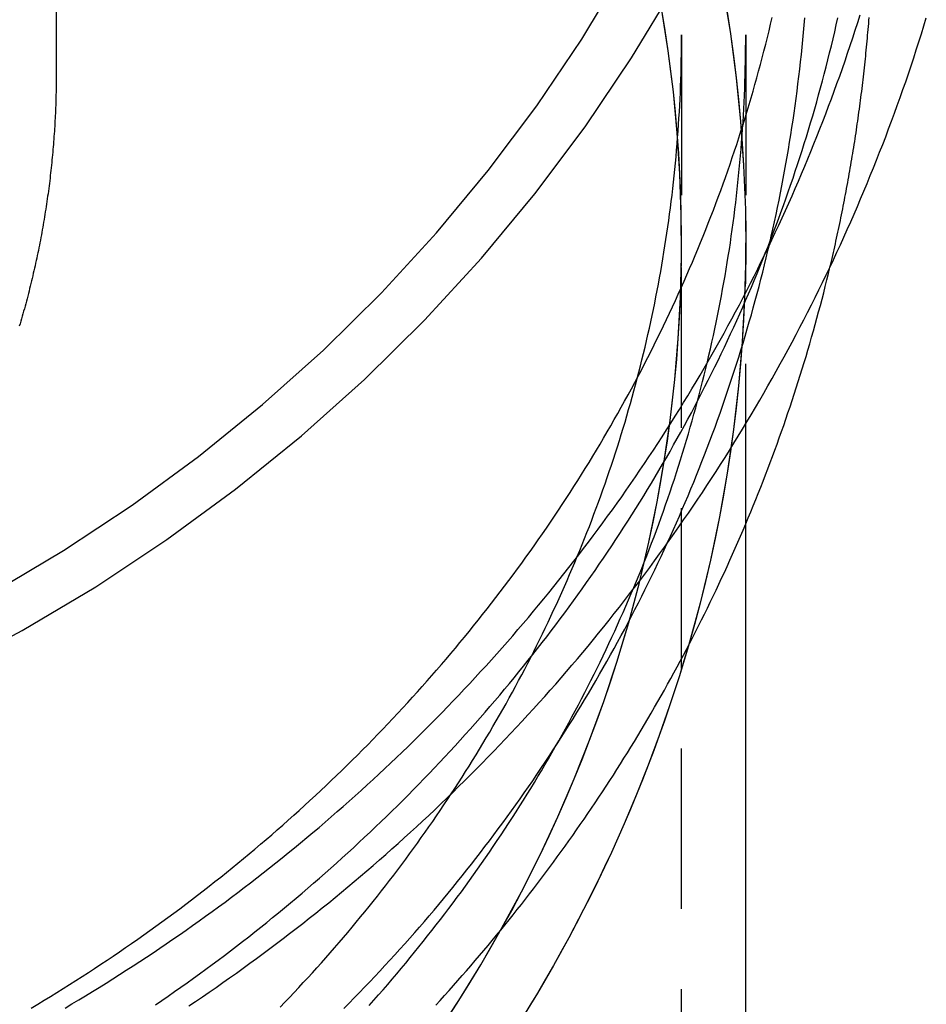
# Model space of a CAD drawing. Extents: x -209 to 154, y -159 to 266.
# Drawn here: x -122 to -93, y 157 to 188 of the extents above; entities that cross this region are included whole.
import ezdxf

# ---------------------------------------------------------------- set-up
doc = ezdxf.new("R2010")
doc.units = 0
doc.header["$LTSCALE"] = 20
doc.linetypes.add('VERDECKT', pattern=[0.375, 0.25, -0.125])
doc.layers.get('0').update_dxf_attribs({"linetype": 'CONTINUOUS'})
doc.layers.add('STEMPEL', color=3, linetype='CONTINUOUS')

# ---------------------------------------------------------------- blocks, each defined once
blk = doc.blocks.new('A$C88FE57A5')
at = {"color": 3, "linetype": 'CONTINUOUS', "extrusion": (2e-16, 1, -2e-16)}
for p, q in [((29.5, 199.65921), (29.5, 186.02895)), ((51, 114.98547), (51, 171.98405))]:
    blk.add_line(p, q, dxfattribs=at)
at = {"color": 1, "linetype": 'VERDECKT', "extrusion": (2e-16, 1, -2e-16)}
for p, q in [((49, 187.24574), (49, 180.76396)), ((51, 187.24574), (51, 180.76396)), ((49, 114.98547), (49, 180.76396)), ((51, 171.98405), (51, 180.76396))]:
    blk.add_line(p, q, dxfattribs=at)
at = {"color": 3, "linetype": 'CONTINUOUS'}
for points in [[(0, 161.274, 0), (2.71406, 161.337, 0), (5.42158, 161.524, 0), (8.11605, 161.837, 0), (10.791, 162.273, 0), (13.4399, 162.832, 0), (16.0564, 163.512, 0), (18.6343, 164.312, 0), (21.1672, 165.231, 0), (23.6492, 166.264, 0), (26.0742, 167.411, 0), (28.4364, 168.669, 0), (30.73, 170.034, 0), (32.9497, 171.503, 0), (35.09, 173.072, 0), (37.1457, 174.739, 0), (39.1119, 176.498, 0), (40.9839, 178.345, 0), (42.7572, 180.277, 0), (44.4275, 182.288, 0), (45.9908, 184.374, 0), (47.4432, 186.529, 0), (48.7814, 188.749, 0)], [(0, 162.688, 0), (2.62512, 162.749, 0), (5.24392, 162.93, 0), (7.85008, 163.232, 0), (10.4373, 163.654, 0), (12.9994, 164.195, 0), (15.5302, 164.853, 0), (18.0236, 165.627, 0), (20.4736, 166.515, 0), (22.8742, 167.515, 0), (25.2197, 168.624, 0), (27.5045, 169.841, 0), (29.723, 171.161, 0), (31.8699, 172.582, 0), (33.94, 174.1, 0), (35.9284, 175.712, 0), (37.8302, 177.413, 0), (39.6409, 179.2, 0), (41.3561, 181.069, 0), (42.9716, 183.014, 0), (44.4836, 185.031, 0), (45.8885, 187.116, 0), (47.1828, 189.263, 0)], [(49.2143, 168.193, 0), (48.9312, 167.253, 0), (48.6278, 166.318, 0), (48.3041, 165.389, 0), (47.9604, 164.466, 0), (47.5967, 163.55, 0), (47.2131, 162.642, 0), (46.81, 161.741, 0), (46.3874, 160.848, 0), (45.9455, 159.963, 0), (45.4844, 159.086, 0), (45.0045, 158.219, 0), (44.5058, 157.361, 0), (43.9886, 156.513, 0)], [(49.2143, 168.193, 0), (49.0753, 167.722, 0), (48.9312, 167.253, 0), (48.782, 166.784, 0), (48.6278, 166.318, 0), (48.4685, 165.852, 0), (48.3041, 165.389, 0), (48.1347, 164.927, 0), (47.9604, 164.466, 0), (47.781, 164.007, 0), (47.5967, 163.55, 0), (47.4074, 163.095, 0), (47.2131, 162.642, 0), (47.014, 162.19, 0), (46.81, 161.741, 0), (46.6011, 161.293, 0), (46.3874, 160.848, 0), (46.1688, 160.404, 0), (45.9455, 159.963, 0), (45.7173, 159.523, 0), (45.4844, 159.086, 0), (45.2468, 158.652, 0), (45.0045, 158.219, 0), (44.7575, 157.789, 0), (44.5058, 157.361, 0), (44.2495, 156.936, 0)]]:
    blk.add_polyline3d(points, dxfattribs=at)
at = {"color": 1, "linetype": 'VERDECKT'}
for points in [[(50.3077, 188.633, 0), (50.5273, 187.274, 0), (50.7052, 185.909, 0), (50.8414, 184.54, 0), (50.9358, 183.168, 0), (50.9882, 181.794, 0), (50.9987, 180.419, 0), (50.9672, 179.045, 0), (50.8937, 177.672, 0), (50.7784, 176.301, 0), (50.6212, 174.934, 0), (50.4224, 173.572, 0), (50.1821, 172.215, 0), (49.9005, 170.866, 0), (49.5778, 169.525, 0), (49.2143, 168.193, 0)], [(50.4227, 187.954, 0), (50.5273, 187.274, 0), (50.6214, 186.592, 0), (50.7052, 185.909, 0), (50.7785, 185.225, 0), (50.8414, 184.54, 0), (50.8938, 183.855, 0), (50.9358, 183.168, 0), (50.9672, 182.481, 0), (50.9882, 181.794, 0), (50.9987, 181.107, 0), (50.9987, 180.419, 0), (50.9882, 179.732, 0), (50.9672, 179.045, 0), (50.9357, 178.358, 0), (50.8937, 177.672, 0), (50.8413, 176.986, 0), (50.7784, 176.301, 0), (50.705, 175.617, 0), (50.6212, 174.934, 0), (50.527, 174.252, 0), (50.4224, 173.572, 0), (50.3074, 172.893, 0), (50.1821, 172.215, 0), (50.0464, 171.54, 0), (49.9005, 170.866, 0), (49.7442, 170.195, 0), (49.5778, 169.525, 0), (49.4011, 168.858, 0), (49.2143, 168.193, 0)], [(41.3348, 156.037, 0), (42.0524, 157.129, 0), (42.7373, 158.24, 0), (43.389, 159.369, 0), (44.007, 160.514, 0), (44.5907, 161.675, 0), (45.1398, 162.851, 0), (45.6538, 164.04, 0), (46.1323, 165.243, 0), (46.5749, 166.458, 0), (46.9812, 167.684, 0), (47.3511, 168.92, 0), (47.6841, 170.165, 0), (47.9801, 171.418, 0), (48.2387, 172.679, 0), (48.4599, 173.946, 0), (48.6433, 175.218, 0), (48.789, 176.495, 0), (48.8967, 177.775, 0), (48.9663, 179.057, 0), (48.9979, 180.341, 0), (48.9914, 181.625, 0), (48.9468, 182.908, 0), (48.8642, 184.19, 0), (48.7435, 185.469, 0), (48.585, 186.744, 0), (48.3887, 188.015, 0)], [(41.6977, 156.581, 0), (42.0524, 157.129, 0), (42.399, 157.683, 0), (42.7373, 158.24, 0), (43.0674, 158.802, 0), (43.389, 159.369, 0), (43.7023, 159.939, 0), (44.007, 160.514, 0), (44.3032, 161.093, 0), (44.5907, 161.675, 0), (44.8696, 162.261, 0), (45.1398, 162.851, 0), (45.4012, 163.444, 0), (45.6538, 164.04, 0), (45.8975, 164.64, 0), (46.1323, 165.243, 0), (46.3581, 165.849, 0), (46.5749, 166.458, 0), (46.7826, 167.069, 0), (46.9812, 167.684, 0), (47.1707, 168.3, 0), (47.3511, 168.92, 0), (47.5222, 169.541, 0), (47.6841, 170.165, 0), (47.8368, 170.791, 0), (47.9801, 171.418, 0), (48.1141, 172.048, 0), (48.2387, 172.679, 0), (48.354, 173.312, 0), (48.4599, 173.946, 0), (48.5563, 174.582, 0), (48.6433, 175.218, 0), (48.7209, 175.856, 0), (48.789, 176.495, 0), (48.8476, 177.135, 0), (48.8967, 177.775, 0), (48.9362, 178.416, 0), (48.9663, 179.057, 0), (48.9869, 179.699, 0), (48.9979, 180.341, 0), (48.9994, 180.983, 0), (48.9914, 181.625, 0), (48.9739, 182.267, 0), (48.9468, 182.908, 0), (48.9103, 183.549, 0), (48.8642, 184.19, 0), (48.8086, 184.83, 0), (48.7435, 185.469, 0), (48.669, 186.107, 0), (48.585, 186.744, 0), (48.4915, 187.38, 0), (48.3887, 188.015, 0)]]:
    blk.add_polyline3d(points, dxfattribs=at)
at = {"color": 3}
for points in [[(33.6317, 156.956, 0), (33.8459, 157.1, 0), (34.0596, 157.245, 0), (34.2726, 157.391, 0), (34.485, 157.538, 0), (34.6968, 157.686, 0), (34.9079, 157.835, 0), (35.1184, 157.984, 0), (35.3283, 158.135, 0), (35.5375, 158.287, 0), (35.746, 158.439, 0), (35.9539, 158.592, 0), (36.1612, 158.747, 0), (36.3677, 158.902, 0), (36.5736, 159.058, 0), (36.7788, 159.216, 0), (36.9834, 159.374, 0), (37.1872, 159.533, 0), (37.3904, 159.693, 0), (37.5929, 159.853, 0), (37.7946, 160.015, 0), (37.9957, 160.178, 0), (38.1961, 160.341, 0), (38.3957, 160.506, 0), (38.5946, 160.671, 0), (38.7928, 160.837, 0), (38.9903, 161.004, 0), (39.1871, 161.172, 0), (39.3831, 161.341, 0), (39.5784, 161.511, 0), (39.773, 161.682, 0), (39.9668, 161.853, 0), (40.1598, 162.026, 0), (40.3521, 162.199, 0), (40.5437, 162.373, 0), (40.7345, 162.548, 0), (40.9245, 162.724, 0), (41.1138, 162.901, 0), (41.3022, 163.078, 0), (41.49, 163.257, 0), (41.6769, 163.436, 0), (41.863, 163.616, 0), (42.0484, 163.797, 0), (42.2329, 163.979, 0), (42.4167, 164.162, 0), (42.5996, 164.345, 0), (42.7817, 164.53, 0), (42.9631, 164.715, 0), (43.1436, 164.901, 0), (43.3233, 165.087, 0), (43.5022, 165.275, 0), (43.6802, 165.463, 0), (43.8574, 165.653, 0), (44.0338, 165.843, 0), (44.2093, 166.033, 0), (44.384, 166.225, 0), (44.5579, 166.417, 0), (44.7309, 166.611, 0), (44.903, 166.805, 0), (45.0743, 166.999, 0), (45.2447, 167.195, 0), (45.4142, 167.391, 0), (45.5829, 167.588, 0), (45.7507, 167.786, 0), (45.9176, 167.985, 0), (46.0836, 168.184, 0), (46.2487, 168.384, 0), (46.413, 168.585, 0), (46.5763, 168.787, 0), (46.7387, 168.99, 0), (46.9003, 169.193, 0), (47.0609, 169.397, 0), (47.2206, 169.602, 0), (47.3794, 169.807, 0), (47.5372, 170.013, 0), (47.6942, 170.22, 0), (47.8502, 170.428, 0), (48.0052, 170.636, 0), (48.1593, 170.845, 0), (48.3125, 171.055, 0), (48.4648, 171.266, 0), (48.616, 171.477, 0), (48.7664, 171.689, 0), (48.9157, 171.902, 0), (49.0641, 172.115, 0), (49.2115, 172.329, 0), (49.358, 172.544, 0), (49.5035, 172.759, 0), (49.6479, 172.976, 0), (49.7914, 173.192, 0), (49.9339, 173.41, 0), (50.0755, 173.628, 0), (50.216, 173.847, 0), (50.3555, 174.067, 0), (50.494, 174.287, 0), (50.6315, 174.508, 0), (50.768, 174.729, 0), (50.9035, 174.952, 0), (51.0379, 175.174, 0), (51.1714, 175.398, 0), (51.3038, 175.622, 0), (51.4352, 175.847, 0), (51.5656, 176.072, 0), (51.6949, 176.298, 0), (51.8232, 176.525, 0), (51.9505, 176.752, 0), (52.0767, 176.98, 0), (52.2019, 177.208, 0), (52.326, 177.437, 0), (52.4491, 177.666, 0), (52.5711, 177.897, 0), (52.6921, 178.127, 0), (52.812, 178.359, 0), (52.9309, 178.591, 0), (53.0487, 178.823, 0), (53.1654, 179.056, 0), (53.2811, 179.289, 0), (53.3957, 179.524, 0), (53.5092, 179.758, 0), (53.6216, 179.993, 0), (53.733, 180.229, 0), (53.8432, 180.465, 0), (53.9524, 180.702, 0), (54.0605, 180.939, 0), (54.1675, 181.177, 0), (54.2734, 181.415, 0), (54.3781, 181.654, 0), (54.4818, 181.893, 0), (54.5844, 182.133, 0), (54.6859, 182.374, 0), (54.7862, 182.614, 0), (54.8855, 182.856, 0), (54.9836, 183.097, 0), (55.0806, 183.339, 0), (55.1765, 183.582, 0), (55.2712, 183.825, 0), (55.3649, 184.069, 0), (55.4573, 184.313, 0), (55.5487, 184.557, 0), (55.6389, 184.802, 0), (55.728, 185.047, 0), (55.8159, 185.293, 0), (55.9027, 185.539, 0), (55.9883, 185.786, 0), (56.0727, 186.033, 0), (56.156, 186.28, 0), (56.2382, 186.528, 0), (56.3192, 186.777, 0), (56.399, 187.025, 0), (56.4776, 187.274, 0), (56.5551, 187.524, 0), (56.6314, 187.773, 0)], [(29.5, 186.029, 0), (29.4999, 185.947, 0), (29.4995, 185.866, 0), (29.4989, 185.784, 0), (29.498, 185.703, 0), (29.4969, 185.621, 0), (29.4956, 185.54, 0), (29.494, 185.458, 0), (29.4922, 185.377, 0), (29.4901, 185.295, 0), (29.4878, 185.214, 0), (29.4852, 185.132, 0), (29.4824, 185.051, 0), (29.4794, 184.969, 0), (29.4761, 184.888, 0), (29.4725, 184.806, 0), (29.4688, 184.725, 0), (29.4647, 184.644, 0), (29.4605, 184.562, 0), (29.456, 184.481, 0), (29.4512, 184.399, 0), (29.4462, 184.318, 0), (29.441, 184.237, 0), (29.4355, 184.155, 0), (29.4298, 184.074, 0), (29.4239, 183.993, 0), (29.4177, 183.911, 0), (29.4112, 183.83, 0), (29.4046, 183.749, 0), (29.3976, 183.668, 0), (29.3905, 183.587, 0), (29.3831, 183.505, 0), (29.3754, 183.424, 0), (29.3676, 183.343, 0), (29.3594, 183.262, 0), (29.3511, 183.181, 0), (29.3425, 183.1, 0), (29.3337, 183.019, 0), (29.3246, 182.938, 0), (29.3153, 182.857, 0), (29.3057, 182.776, 0), (29.2959, 182.695, 0), (29.2859, 182.614, 0), (29.2756, 182.533, 0), (29.2651, 182.452, 0), (29.2544, 182.372, 0), (29.2434, 182.291, 0), (29.2322, 182.21, 0), (29.2207, 182.129, 0), (29.209, 182.049, 0), (29.1971, 181.968, 0), (29.1849, 181.888, 0), (29.1725, 181.807, 0), (29.1598, 181.726, 0), (29.1469, 181.646, 0), (29.1338, 181.566, 0), (29.1205, 181.485, 0), (29.1069, 181.405, 0), (29.093, 181.325, 0), (29.079, 181.244, 0), (29.0647, 181.164, 0), (29.0501, 181.084, 0), (29.0354, 181.004, 0), (29.0204, 180.924, 0), (29.0051, 180.844, 0), (28.9896, 180.764, 0), (28.9739, 180.684, 0), (28.958, 180.604, 0), (28.9418, 180.524, 0), (28.9254, 180.444, 0), (28.9087, 180.364, 0), (28.8918, 180.285, 0), (28.8747, 180.205, 0), (28.8574, 180.125, 0), (28.8398, 180.046, 0), (28.822, 179.966, 0), (28.8039, 179.887, 0), (28.7856, 179.808, 0), (28.7671, 179.728, 0), (28.7483, 179.649, 0), (28.7294, 179.57, 0), (28.7101, 179.491, 0), (28.6907, 179.412, 0), (28.671, 179.332, 0), (28.6511, 179.254, 0), (28.6309, 179.175, 0), (28.6106, 179.096, 0), (28.59, 179.017, 0), (28.5691, 178.938, 0), (28.548, 178.86, 0), (28.5267, 178.781, 0), (28.5052, 178.702, 0), (28.4834, 178.624, 0), (28.4614, 178.546, 0), (28.4392, 178.467, 0), (28.4167, 178.389, 0), (28.394, 178.311, 0), (28.3711, 178.233, 0), (28.348, 178.155, 0)], [(41.3325, 156.98, 0), (41.4719, 157.132, 0), (41.6107, 157.285, 0), (41.749, 157.438, 0), (41.8866, 157.592, 0), (42.0236, 157.747, 0), (42.16, 157.902, 0), (42.2958, 158.057, 0), (42.431, 158.213, 0), (42.5655, 158.37, 0), (42.6995, 158.527, 0), (42.8328, 158.684, 0), (42.9656, 158.843, 0), (43.0977, 159.001, 0), (43.2292, 159.16, 0), (43.36, 159.32, 0), (43.4903, 159.48, 0), (43.6199, 159.641, 0), (43.7488, 159.802, 0), (43.8772, 159.963, 0), (44.0049, 160.126, 0), (44.132, 160.288, 0), (44.2584, 160.451, 0), (44.3842, 160.615, 0), (44.5093, 160.779, 0), (44.6338, 160.943, 0), (44.7576, 161.108, 0), (44.8808, 161.274, 0), (45.0033, 161.44, 0), (45.1252, 161.606, 0), (45.2464, 161.773, 0), (45.3669, 161.941, 0), (45.4868, 162.109, 0), (45.606, 162.277, 0), (45.7246, 162.446, 0), (45.8424, 162.615, 0), (45.9596, 162.785, 0), (46.0761, 162.955, 0), (46.192, 163.126, 0), (46.3071, 163.297, 0), (46.4216, 163.468, 0), (46.5354, 163.64, 0), (46.6485, 163.813, 0), (46.7609, 163.986, 0), (46.8726, 164.159, 0), (46.9837, 164.333, 0), (47.094, 164.507, 0), (47.2036, 164.682, 0), (47.3126, 164.857, 0), (47.4208, 165.032, 0), (47.5284, 165.208, 0), (47.6352, 165.385, 0), (47.7414, 165.561, 0), (47.8468, 165.739, 0), (47.9515, 165.916, 0), (48.0555, 166.094, 0), (48.1588, 166.273, 0), (48.2614, 166.452, 0), (48.3633, 166.631, 0), (48.4645, 166.81, 0), (48.5649, 166.99, 0), (48.6647, 167.171, 0), (48.7637, 167.352, 0), (48.862, 167.533, 0), (48.9596, 167.714, 0), (49.0564, 167.896, 0), (49.1525, 168.079, 0), (49.2479, 168.261, 0), (49.3426, 168.444, 0), (49.4365, 168.628, 0), (49.5298, 168.812, 0), (49.6222, 168.996, 0), (49.714, 169.18, 0), (49.805, 169.365, 0), (49.8952, 169.55, 0), (49.9847, 169.736, 0), (50.0735, 169.922, 0), (50.1615, 170.108, 0), (50.2488, 170.295, 0), (50.3354, 170.482, 0), (50.4212, 170.669, 0), (50.5062, 170.857, 0), (50.5905, 171.045, 0), (50.674, 171.233, 0), (50.7568, 171.422, 0), (50.8389, 171.611, 0), (50.9201, 171.8, 0), (51.0006, 171.99, 0), (51.0804, 172.18, 0), (51.1594, 172.37, 0), (51.2376, 172.56, 0), (51.315, 172.751, 0), (51.3917, 172.942, 0), (51.4677, 173.134, 0), (51.5428, 173.325, 0), (51.6172, 173.518, 0), (51.6908, 173.71, 0), (51.7636, 173.903, 0), (51.8357, 174.095, 0), (51.9069, 174.289, 0), (51.9774, 174.482, 0), (52.0471, 174.676, 0), (52.116, 174.87, 0), (52.1842, 175.064, 0), (52.2515, 175.259, 0), (52.3181, 175.454, 0), (52.3839, 175.649, 0), (52.4489, 175.844, 0), (52.513, 176.04, 0), (52.5764, 176.236, 0), (52.639, 176.432, 0), (52.7008, 176.628, 0), (52.7618, 176.825, 0), (52.822, 177.022, 0), (52.8814, 177.219, 0), (52.94, 177.416, 0), (52.9978, 177.614, 0), (53.0548, 177.812, 0), (53.111, 178.01, 0), (53.1663, 178.208, 0), (53.2209, 178.407, 0), (53.2746, 178.605, 0), (53.3275, 178.804, 0), (53.3797, 179.004, 0), (53.431, 179.203, 0), (53.4815, 179.402, 0), (53.5312, 179.602, 0), (53.5801, 179.802, 0), (53.6281, 180.002, 0)]]:
    blk.add_polyline3d(points, dxfattribs=at)
at = {"color": 1}
for points in [[(29.7754, 156.893, 0), (29.9898, 157.02, 0), (30.2037, 157.148, 0), (30.417, 157.277, 0), (30.6298, 157.407, 0), (30.842, 157.538, 0), (31.0536, 157.67, 0), (31.2647, 157.802, 0), (31.4752, 157.936, 0), (31.6852, 158.071, 0), (31.8946, 158.206, 0), (32.1033, 158.343, 0), (32.3116, 158.48, 0), (32.5192, 158.618, 0), (32.7262, 158.757, 0), (32.9326, 158.897, 0), (33.1384, 159.038, 0), (33.3436, 159.18, 0), (33.5482, 159.323, 0), (33.7522, 159.467, 0), (33.9555, 159.611, 0), (34.1582, 159.757, 0), (34.3603, 159.903, 0), (34.5618, 160.051, 0), (34.7626, 160.199, 0), (34.9628, 160.348, 0), (35.1623, 160.498, 0), (35.3612, 160.649, 0), (35.5594, 160.801, 0), (35.757, 160.953, 0), (35.9539, 161.107, 0), (36.1501, 161.261, 0), (36.3457, 161.417, 0), (36.5406, 161.573, 0), (36.7347, 161.73, 0), (36.9283, 161.888, 0), (37.1211, 162.047, 0), (37.3132, 162.207, 0), (37.5046, 162.367, 0), (37.6953, 162.528, 0), (37.8854, 162.691, 0), (38.0747, 162.854, 0), (38.2632, 163.018, 0), (38.4511, 163.183, 0), (38.6383, 163.348, 0), (38.8247, 163.515, 0), (39.0104, 163.682, 0), (39.1954, 163.85, 0), (39.3796, 164.019, 0), (39.5631, 164.189, 0), (39.7458, 164.36, 0), (39.9278, 164.531, 0), (40.109, 164.704, 0), (40.2895, 164.877, 0), (40.4692, 165.051, 0), (40.6482, 165.225, 0), (40.8263, 165.401, 0), (41.0037, 165.577, 0), (41.1804, 165.754, 0), (41.3562, 165.932, 0), (41.5313, 166.111, 0), (41.7055, 166.29, 0), (41.879, 166.471, 0), (42.0517, 166.652, 0), (42.2235, 166.834, 0), (42.3946, 167.016, 0), (42.5649, 167.2, 0), (42.7343, 167.384, 0), (42.9029, 167.569, 0), (43.0707, 167.755, 0), (43.2377, 167.941, 0), (43.4039, 168.128, 0), (43.5692, 168.316, 0), (43.7337, 168.505, 0), (43.8973, 168.695, 0), (44.0601, 168.885, 0), (44.222, 169.076, 0), (44.3831, 169.267, 0), (44.5433, 169.46, 0), (44.7027, 169.653, 0), (44.8612, 169.847, 0), (45.0188, 170.042, 0), (45.1756, 170.237, 0), (45.3315, 170.433, 0), (45.4865, 170.63, 0), (45.6406, 170.828, 0), (45.7938, 171.026, 0), (45.9461, 171.225, 0), (46.0976, 171.424, 0), (46.2481, 171.625, 0), (46.3977, 171.826, 0), (46.5464, 172.028, 0), (46.6942, 172.23, 0), (46.8411, 172.433, 0), (46.9871, 172.637, 0), (47.1321, 172.842, 0), (47.2762, 173.047, 0), (47.4194, 173.253, 0), (47.5616, 173.459, 0), (47.7029, 173.667, 0), (47.8433, 173.875, 0), (47.9827, 174.083, 0), (48.1211, 174.292, 0), (48.2586, 174.502, 0), (48.3951, 174.713, 0), (48.5306, 174.924, 0), (48.6652, 175.136, 0), (48.7988, 175.348, 0), (48.9315, 175.561, 0), (49.0631, 175.775, 0), (49.1938, 175.989, 0), (49.3235, 176.204, 0), (49.4522, 176.42, 0), (49.58, 176.636, 0), (49.7067, 176.853, 0), (49.8324, 177.07, 0), (49.9572, 177.288, 0), (50.0809, 177.507, 0), (50.2037, 177.726, 0), (50.3254, 177.945, 0), (50.4462, 178.166, 0), (50.5659, 178.386, 0), (50.6846, 178.608, 0), (50.8023, 178.83, 0), (50.919, 179.052, 0), (51.0346, 179.275, 0), (51.1493, 179.499, 0), (51.2629, 179.723, 0), (51.3754, 179.948, 0), (51.487, 180.173, 0), (51.5975, 180.399, 0), (51.7069, 180.625, 0), (51.8153, 180.852, 0), (51.9227, 181.079, 0), (52.029, 181.307, 0), (52.1343, 181.535, 0), (52.2385, 181.764, 0), (52.3417, 181.993, 0), (52.4438, 182.223, 0), (52.5448, 182.453, 0), (52.6448, 182.684, 0), (52.7437, 182.915, 0), (52.8416, 183.147, 0), (52.9383, 183.379, 0), (53.034, 183.612, 0), (53.1286, 183.845, 0), (53.2221, 184.078, 0), (53.3146, 184.312, 0), (53.4059, 184.546, 0), (53.4962, 184.781, 0), (53.5853, 185.017, 0), (53.6734, 185.252, 0), (53.7604, 185.488, 0), (53.8462, 185.725, 0), (53.931, 185.962, 0), (54.0147, 186.199, 0), (54.0972, 186.437, 0), (54.1786, 186.675, 0), (54.2589, 186.913, 0), (54.3381, 187.152, 0), (54.4162, 187.392, 0), (54.4931, 187.631, 0), (54.5689, 187.871, 0)], [(32.5954, 156.993, 0), (32.794, 157.129, 0), (32.9919, 157.266, 0), (33.1892, 157.404, 0), (33.3857, 157.542, 0), (33.5816, 157.681, 0), (33.7767, 157.821, 0), (33.9712, 157.962, 0), (34.1649, 158.104, 0), (34.3579, 158.246, 0), (34.5502, 158.39, 0), (34.7418, 158.534, 0), (34.9326, 158.679, 0), (35.1227, 158.824, 0), (35.3121, 158.971, 0), (35.5007, 159.118, 0), (35.6886, 159.266, 0), (35.8758, 159.414, 0), (36.0622, 159.564, 0), (36.2479, 159.714, 0), (36.4328, 159.865, 0), (36.6169, 160.017, 0), (36.8003, 160.169, 0), (36.983, 160.322, 0), (37.1649, 160.476, 0), (37.346, 160.631, 0), (37.5263, 160.786, 0), (37.7059, 160.942, 0), (37.8847, 161.099, 0), (38.0627, 161.257, 0), (38.2399, 161.415, 0), (38.4164, 161.574, 0), (38.592, 161.734, 0), (38.7669, 161.894, 0), (38.941, 162.055, 0), (39.1142, 162.217, 0), (39.2867, 162.379, 0), (39.4584, 162.543, 0), (39.6293, 162.706, 0), (39.7993, 162.871, 0), (39.9686, 163.036, 0), (40.137, 163.202, 0), (40.3046, 163.369, 0), (40.4714, 163.536, 0), (40.6374, 163.704, 0), (40.8025, 163.872, 0), (40.9669, 164.042, 0), (41.1303, 164.211, 0), (41.293, 164.382, 0), (41.4548, 164.553, 0), (41.6157, 164.725, 0), (41.7759, 164.897, 0), (41.9351, 165.071, 0), (42.0935, 165.244, 0), (42.2511, 165.419, 0), (42.4078, 165.594, 0), (42.5636, 165.769, 0), (42.7186, 165.945, 0), (42.8727, 166.122, 0), (43.026, 166.3, 0), (43.1784, 166.478, 0), (43.3298, 166.656, 0), (43.4805, 166.836, 0), (43.6302, 167.015, 0), (43.779, 167.196, 0), (43.927, 167.377, 0), (44.0741, 167.559, 0), (44.2203, 167.741, 0), (44.3655, 167.924, 0), (44.5099, 168.107, 0), (44.6534, 168.291, 0), (44.796, 168.475, 0), (44.9376, 168.66, 0), (45.0784, 168.846, 0), (45.2182, 169.032, 0), (45.3571, 169.219, 0), (45.4951, 169.406, 0), (45.6322, 169.594, 0), (45.7683, 169.782, 0), (45.9035, 169.971, 0), (46.0378, 170.161, 0), (46.1711, 170.35, 0), (46.3035, 170.541, 0), (46.435, 170.732, 0), (46.5655, 170.923, 0), (46.6951, 171.115, 0), (46.8238, 171.308, 0), (46.9515, 171.501, 0), (47.0782, 171.695, 0), (47.2041, 171.889, 0), (47.3289, 172.083, 0), (47.4528, 172.278, 0), (47.5758, 172.474, 0), (47.6978, 172.67, 0), (47.8188, 172.866, 0), (47.9389, 173.063, 0), (48.0581, 173.26, 0), (48.1762, 173.458, 0), (48.2935, 173.656, 0), (48.4097, 173.855, 0), (48.525, 174.054, 0), (48.6393, 174.254, 0), (48.7527, 174.454, 0), (48.865, 174.655, 0), (48.9765, 174.856, 0), (49.0869, 175.057, 0), (49.1964, 175.259, 0), (49.3049, 175.461, 0), (49.4124, 175.664, 0), (49.5189, 175.867, 0), (49.6244, 176.071, 0), (49.729, 176.274, 0), (49.8326, 176.479, 0), (49.9352, 176.683, 0), (50.0368, 176.889, 0), (50.1374, 177.094, 0), (50.2371, 177.3, 0), (50.3357, 177.506, 0), (50.4334, 177.713, 0), (50.53, 177.92, 0), (50.6257, 178.127, 0), (50.7203, 178.335, 0), (50.814, 178.543, 0), (50.9067, 178.752, 0), (50.9983, 178.961, 0), (51.089, 179.17, 0), (51.1786, 179.379, 0), (51.2673, 179.589, 0), (51.3549, 179.799, 0), (51.4415, 180.01, 0), (51.5271, 180.221, 0), (51.6117, 180.432, 0), (51.6953, 180.644, 0), (51.7778, 180.855, 0), (51.8594, 181.068, 0), (51.9399, 181.28, 0), (52.0194, 181.493, 0), (52.0979, 181.706, 0), (52.1753, 181.919, 0), (52.2517, 182.133, 0), (52.3271, 182.347, 0), (52.4015, 182.561, 0), (52.4748, 182.776, 0), (52.5471, 182.991, 0), (52.6184, 183.206, 0), (52.6886, 183.421, 0), (52.7578, 183.637, 0), (52.826, 183.853, 0), (52.8931, 184.069, 0), (52.9592, 184.285, 0), (53.0242, 184.502, 0), (53.0882, 184.719, 0), (53.1511, 184.936, 0), (53.213, 185.153, 0), (53.2738, 185.371, 0), (53.3336, 185.589, 0), (53.3924, 185.807, 0), (53.4501, 186.025, 0), (53.5067, 186.244, 0), (53.5624, 186.462, 0), (53.6169, 186.681, 0), (53.6704, 186.901, 0), (53.7229, 187.12, 0), (53.7743, 187.339, 0), (53.8247, 187.559, 0), (53.874, 187.779, 0)], [(28.721, 156.893, 0), (28.9213, 157.013, 0), (29.121, 157.133, 0), (29.3201, 157.255, 0), (29.5186, 157.377, 0), (29.7164, 157.501, 0), (29.9137, 157.625, 0), (30.1103, 157.749, 0), (30.3062, 157.875, 0), (30.5015, 158.001, 0), (30.6962, 158.128, 0), (30.8902, 158.256, 0), (31.0836, 158.385, 0), (31.2763, 158.515, 0), (31.4684, 158.645, 0), (31.6598, 158.776, 0), (31.8505, 158.908, 0), (32.0406, 159.041, 0), (32.23, 159.174, 0), (32.4187, 159.308, 0), (32.6067, 159.443, 0), (32.794, 159.579, 0), (32.9807, 159.716, 0), (33.1666, 159.853, 0), (33.3518, 159.991, 0), (33.5364, 160.13, 0), (33.7202, 160.269, 0), (33.9033, 160.409, 0), (34.0857, 160.55, 0), (34.2674, 160.692, 0), (34.4483, 160.835, 0), (34.6286, 160.978, 0), (34.8081, 161.122, 0), (34.9869, 161.266, 0), (35.165, 161.412, 0), (35.3423, 161.558, 0), (35.5189, 161.705, 0), (35.6947, 161.852, 0), (35.8698, 162, 0), (36.0442, 162.149, 0), (36.2178, 162.299, 0), (36.3907, 162.449, 0), (36.5628, 162.6, 0), (36.7342, 162.752, 0), (36.9048, 162.904, 0), (37.0746, 163.057, 0), (37.2437, 163.211, 0), (37.412, 163.365, 0), (37.5795, 163.52, 0), (37.7463, 163.676, 0), (37.9123, 163.832, 0), (38.0775, 163.989, 0), (38.2419, 164.147, 0), (38.4055, 164.305, 0), (38.5684, 164.464, 0), (38.7304, 164.624, 0), (38.8917, 164.784, 0), (39.0522, 164.945, 0), (39.2119, 165.106, 0), (39.3707, 165.269, 0), (39.5288, 165.431, 0), (39.6861, 165.595, 0), (39.8425, 165.759, 0), (39.9981, 165.923, 0), (40.153, 166.089, 0), (40.3069, 166.255, 0), (40.4601, 166.421, 0), (40.6125, 166.588, 0), (40.764, 166.756, 0), (40.9147, 166.924, 0), (41.0645, 167.093, 0), (41.2136, 167.262, 0), (41.3617, 167.432, 0), (41.5091, 167.603, 0), (41.6556, 167.774, 0), (41.8012, 167.946, 0), (41.946, 168.118, 0), (42.09, 168.291, 0), (42.233, 168.465, 0), (42.3753, 168.639, 0), (42.5166, 168.813, 0), (42.6571, 168.988, 0), (42.7968, 169.164, 0), (42.9355, 169.34, 0), (43.0734, 169.517, 0), (43.2104, 169.694, 0), (43.3465, 169.872, 0), (43.4818, 170.05, 0), (43.6161, 170.229, 0), (43.7496, 170.409, 0), (43.8822, 170.589, 0), (44.0139, 170.769, 0), (44.1447, 170.95, 0), (44.2746, 171.131, 0), (44.4036, 171.313, 0), (44.5316, 171.496, 0), (44.6588, 171.679, 0), (44.7851, 171.862, 0), (44.9105, 172.046, 0), (45.0349, 172.231, 0), (45.1585, 172.416, 0), (45.2811, 172.601, 0), (45.4028, 172.787, 0), (45.5237, 172.973, 0), (45.6436, 173.16, 0), (45.7625, 173.347, 0), (45.8806, 173.535, 0), (45.9977, 173.723, 0), (46.114, 173.912, 0), (46.2293, 174.101, 0), (46.3436, 174.29, 0), (46.4571, 174.48, 0), (46.5696, 174.67, 0), (46.6812, 174.861, 0), (46.7919, 175.052, 0), (46.9016, 175.244, 0), (47.0104, 175.436, 0), (47.1183, 175.629, 0), (47.2252, 175.822, 0), (47.3312, 176.015, 0), (47.4362, 176.208, 0), (47.5404, 176.403, 0), (47.6435, 176.597, 0), (47.7457, 176.792, 0), (47.847, 176.987, 0), (47.9474, 177.183, 0), (48.0468, 177.379, 0), (48.1452, 177.575, 0), (48.2427, 177.772, 0), (48.3392, 177.969, 0), (48.4348, 178.167, 0), (48.5294, 178.365, 0), (48.6231, 178.563, 0), (48.7158, 178.761, 0), (48.8076, 178.96, 0), (48.8984, 179.16, 0), (48.9882, 179.359, 0), (49.0771, 179.559, 0), (49.165, 179.76, 0), (49.252, 179.96, 0), (49.3379, 180.161, 0), (49.4229, 180.362, 0), (49.507, 180.564, 0), (49.59, 180.766, 0), (49.6721, 180.968, 0), (49.7532, 181.171, 0), (49.8334, 181.374, 0), (49.9125, 181.577, 0), (49.9907, 181.78, 0), (50.0679, 181.984, 0), (50.1441, 182.188, 0), (50.2194, 182.392, 0), (50.2936, 182.597, 0), (50.3669, 182.802, 0), (50.4391, 183.007, 0), (50.5104, 183.212, 0), (50.5807, 183.418, 0), (50.65, 183.624, 0), (50.7183, 183.83, 0), (50.7856, 184.036, 0), (50.8519, 184.243, 0), (50.9173, 184.45, 0), (50.9816, 184.657, 0), (51.0449, 184.864, 0), (51.1072, 185.072, 0), (51.1685, 185.28, 0), (51.2288, 185.488, 0), (51.2881, 185.696, 0), (51.3464, 185.905, 0), (51.4037, 186.114, 0), (51.46, 186.323, 0), (51.5153, 186.532, 0), (51.5696, 186.741, 0), (51.6229, 186.951, 0), (51.6752, 187.161, 0), (51.7265, 187.371, 0), (51.7767, 187.581, 0), (51.826, 187.791, 0)], [(38.471, 156.878, 0), (38.6336, 157.043, 0), (38.7954, 157.208, 0), (38.9565, 157.374, 0), (39.1169, 157.541, 0), (39.2765, 157.708, 0), (39.4353, 157.876, 0), (39.5933, 158.045, 0), (39.7506, 158.214, 0), (39.9071, 158.384, 0), (40.0629, 158.555, 0), (40.2178, 158.727, 0), (40.372, 158.899, 0), (40.5254, 159.072, 0), (40.678, 159.245, 0), (40.8298, 159.419, 0), (40.9808, 159.594, 0), (41.131, 159.77, 0), (41.2804, 159.946, 0), (41.429, 160.123, 0), (41.5768, 160.3, 0), (41.7238, 160.478, 0), (41.8699, 160.657, 0), (42.0153, 160.837, 0), (42.1598, 161.017, 0), (42.3035, 161.198, 0), (42.4463, 161.379, 0), (42.5883, 161.561, 0), (42.7295, 161.744, 0), (42.8699, 161.927, 0), (43.0093, 162.111, 0), (43.148, 162.296, 0), (43.2858, 162.481, 0), (43.4227, 162.667, 0), (43.5588, 162.853, 0), (43.694, 163.04, 0), (43.8283, 163.228, 0), (43.9618, 163.416, 0), (44.0944, 163.605, 0), (44.2261, 163.794, 0), (44.357, 163.984, 0), (44.4869, 164.175, 0), (44.616, 164.366, 0), (44.7442, 164.558, 0), (44.8714, 164.75, 0), (44.9978, 164.943, 0), (45.1233, 165.137, 0), (45.2479, 165.331, 0), (45.3716, 165.525, 0), (45.4943, 165.721, 0), (45.6162, 165.916, 0), (45.7372, 166.113, 0), (45.8572, 166.309, 0), (45.9763, 166.507, 0), (46.0945, 166.705, 0), (46.2118, 166.903, 0), (46.3282, 167.102, 0), (46.4436, 167.302, 0), (46.5581, 167.502, 0), (46.6717, 167.702, 0), (46.7844, 167.904, 0), (46.8961, 168.105, 0), (47.0068, 168.307, 0), (47.1167, 168.51, 0), (47.2256, 168.713, 0), (47.3335, 168.916, 0), (47.4405, 169.12, 0), (47.5466, 169.325, 0), (47.6517, 169.53, 0), (47.7558, 169.735, 0), (47.859, 169.941, 0), (47.9613, 170.148, 0), (48.0625, 170.355, 0), (48.1628, 170.562, 0), (48.2622, 170.77, 0), (48.3606, 170.978, 0), (48.458, 171.187, 0), (48.5544, 171.396, 0), (48.6499, 171.605, 0), (48.7443, 171.815, 0), (48.8378, 172.026, 0), (48.9304, 172.237, 0), (49.0219, 172.448, 0), (49.1124, 172.659, 0), (49.202, 172.872, 0), (49.2906, 173.084, 0), (49.3781, 173.297, 0), (49.4647, 173.51, 0), (49.5503, 173.724, 0), (49.6348, 173.938, 0), (49.7184, 174.152, 0), (49.801, 174.367, 0), (49.8825, 174.582, 0), (49.9631, 174.798, 0), (50.0426, 175.014, 0), (50.1211, 175.23, 0), (50.1986, 175.447, 0), (50.2751, 175.664, 0), (50.3505, 175.881, 0), (50.425, 176.099, 0), (50.4984, 176.317, 0), (50.5707, 176.535, 0), (50.6421, 176.754, 0), (50.7124, 176.973, 0), (50.7817, 177.192, 0), (50.8499, 177.412, 0), (50.9171, 177.632, 0), (50.9832, 177.852, 0), (51.0483, 178.073, 0), (51.1123, 178.293, 0), (51.1753, 178.515, 0), (51.2373, 178.736, 0), (51.2982, 178.958, 0), (51.358, 179.18, 0), (51.4168, 179.402, 0), (51.4745, 179.625, 0), (51.5311, 179.848, 0), (51.5867, 180.071, 0), (51.6413, 180.294, 0), (51.6948, 180.518, 0), (51.7472, 180.742, 0), (51.7985, 180.966, 0), (51.8488, 181.19, 0), (51.8981, 181.415, 0), (51.9462, 181.64, 0), (51.9933, 181.865, 0), (52.0394, 182.09, 0), (52.0843, 182.315, 0), (52.1283, 182.541, 0), (52.1711, 182.767, 0), (52.2129, 182.993, 0), (52.2536, 183.219, 0), (52.2932, 183.446, 0), (52.3317, 183.672, 0), (52.3692, 183.899, 0), (52.4056, 184.126, 0), (52.441, 184.353, 0), (52.4752, 184.58, 0), (52.5084, 184.808, 0), (52.5405, 185.036, 0), (52.5716, 185.263, 0), (52.6015, 185.491, 0), (52.6304, 185.719, 0), (52.6582, 185.947, 0), (52.6849, 186.176, 0), (52.7106, 186.404, 0), (52.7351, 186.632, 0), (52.7586, 186.861, 0), (52.781, 187.09, 0), (52.8023, 187.319, 0), (52.8225, 187.548, 0), (52.8416, 187.777, 0)], [(53.6281, 180.002, 0), (53.6495, 180.093, 0), (53.6708, 180.183, 0), (53.6918, 180.273, 0), (53.7128, 180.364, 0), (53.7335, 180.454, 0), (53.7541, 180.545, 0), (53.7745, 180.635, 0), (53.7947, 180.726, 0), (53.8148, 180.816, 0), (53.8347, 180.907, 0), (53.8544, 180.998, 0), (53.874, 181.089, 0), (53.8934, 181.179, 0), (53.9126, 181.27, 0), (53.9317, 181.361, 0), (53.9506, 181.452, 0), (53.9693, 181.543, 0), (53.9879, 181.634, 0), (54.0063, 181.724, 0), (54.0245, 181.815, 0), (54.0426, 181.906, 0), (54.0605, 181.998, 0), (54.0782, 182.089, 0), (54.0958, 182.18, 0), (54.1132, 182.271, 0), (54.1304, 182.362, 0), (54.1475, 182.453, 0), (54.1644, 182.545, 0), (54.1811, 182.636, 0), (54.1977, 182.727, 0), (54.2141, 182.818, 0), (54.2303, 182.91, 0), (54.2463, 183.001, 0), (54.2622, 183.093, 0), (54.2779, 183.184, 0), (54.2935, 183.276, 0), (54.3089, 183.367, 0), (54.3241, 183.459, 0), (54.3391, 183.55, 0), (54.354, 183.642, 0), (54.3687, 183.733, 0), (54.3833, 183.825, 0), (54.3976, 183.917, 0), (54.4118, 184.008, 0), (54.4259, 184.1, 0), (54.4398, 184.192, 0), (54.4535, 184.284, 0), (54.467, 184.375, 0), (54.4804, 184.467, 0), (54.4936, 184.559, 0), (54.5066, 184.651, 0), (54.5194, 184.743, 0), (54.5321, 184.835, 0), (54.5446, 184.927, 0), (54.557, 185.019, 0), (54.5692, 185.111, 0), (54.5812, 185.203, 0), (54.593, 185.295, 0), (54.6047, 185.387, 0), (54.6162, 185.479, 0), (54.6276, 185.571, 0), (54.6387, 185.663, 0), (54.6497, 185.755, 0), (54.6606, 185.847, 0), (54.6712, 185.939, 0), (54.6817, 186.032, 0), (54.692, 186.124, 0), (54.7022, 186.216, 0), (54.7122, 186.308, 0), (54.722, 186.4, 0), (54.7316, 186.493, 0), (54.7411, 186.585, 0), (54.7504, 186.677, 0), (54.7596, 186.77, 0), (54.7685, 186.862, 0), (54.7773, 186.954, 0), (54.786, 187.047, 0), (54.7944, 187.139, 0), (54.8027, 187.232, 0), (54.8108, 187.324, 0), (54.8188, 187.416, 0), (54.8266, 187.509, 0), (54.8342, 187.601, 0), (54.8416, 187.694, 0), (54.8489, 187.786, 0)], [(39.2607, 156.974, 0), (39.4056, 157.137, 0), (39.5498, 157.301, 0), (39.6931, 157.465, 0), (39.8356, 157.63, 0), (39.9773, 157.796, 0), (40.1182, 157.962, 0), (40.2584, 158.129, 0), (40.3976, 158.296, 0), (40.5361, 158.464, 0), (40.6738, 158.632, 0), (40.8106, 158.801, 0), (40.9466, 158.971, 0), (41.0818, 159.141, 0), (41.2162, 159.312, 0), (41.3497, 159.483, 0), (41.4824, 159.654, 0), (41.6142, 159.827, 0), (41.7452, 159.999, 0), (41.8754, 160.173, 0), (42.0047, 160.346, 0), (42.1331, 160.521, 0), (42.2608, 160.696, 0), (42.3875, 160.871, 0), (42.5134, 161.047, 0), (42.6384, 161.223, 0), (42.7626, 161.4, 0), (42.8859, 161.577, 0), (43.0083, 161.755, 0), (43.1299, 161.934, 0), (43.2506, 162.113, 0), (43.3704, 162.292, 0), (43.4894, 162.472, 0), (43.6075, 162.652, 0), (43.7247, 162.833, 0), (43.841, 163.014, 0), (43.9564, 163.196, 0), (44.071, 163.378, 0), (44.1847, 163.56, 0), (44.2975, 163.743, 0), (44.4094, 163.927, 0), (44.5204, 164.111, 0), (44.6305, 164.295, 0), (44.7398, 164.48, 0), (44.8481, 164.665, 0), (44.9556, 164.851, 0), (45.0621, 165.037, 0), (45.1678, 165.224, 0), (45.2726, 165.411, 0), (45.3764, 165.598, 0), (45.4794, 165.786, 0), (45.5814, 165.974, 0), (45.6826, 166.163, 0), (45.7828, 166.351, 0), (45.8822, 166.541, 0), (45.9806, 166.731, 0), (46.0781, 166.921, 0), (46.1747, 167.111, 0), (46.2704, 167.302, 0), (46.3652, 167.494, 0), (46.459, 167.685, 0), (46.552, 167.877, 0), (46.644, 168.07, 0), (46.7351, 168.263, 0), (46.8252, 168.456, 0), (46.9145, 168.649, 0), (47.0028, 168.843, 0), (47.0902, 169.037, 0), (47.1766, 169.232, 0), (47.2622, 169.427, 0), (47.3468, 169.622, 0), (47.4304, 169.817, 0), (47.5131, 170.013, 0), (47.5949, 170.209, 0), (47.6758, 170.406, 0), (47.7557, 170.603, 0), (47.8346, 170.8, 0), (47.9126, 170.997, 0), (47.9897, 171.195, 0), (48.0658, 171.393, 0), (48.141, 171.591, 0), (48.2152, 171.79, 0), (48.2885, 171.989, 0), (48.3608, 172.188, 0), (48.4321, 172.388, 0), (48.5025, 172.588, 0), (48.572, 172.788, 0), (48.6404, 172.988, 0), (48.708, 173.189, 0), (48.7745, 173.389, 0), (48.8401, 173.591, 0), (48.9047, 173.792, 0), (48.9684, 173.994, 0), (49.0311, 174.196, 0), (49.0928, 174.398, 0), (49.1535, 174.6, 0), (49.2133, 174.803, 0), (49.2721, 175.005, 0), (49.3299, 175.209, 0), (49.3867, 175.412, 0), (49.4426, 175.615, 0), (49.4975, 175.819, 0), (49.5514, 176.023, 0), (49.6043, 176.227, 0), (49.6563, 176.432, 0), (49.7073, 176.636, 0), (49.7573, 176.841, 0), (49.8063, 177.046, 0), (49.8543, 177.251, 0), (49.9014, 177.456, 0), (49.9475, 177.662, 0), (49.9926, 177.868, 0), (50.0367, 178.073, 0), (50.0799, 178.279, 0), (50.122, 178.486, 0), (50.1632, 178.692, 0), (50.2034, 178.899, 0), (50.2426, 179.105, 0), (50.2808, 179.312, 0), (50.3181, 179.519, 0), (50.3543, 179.726, 0), (50.3896, 179.933, 0), (50.4239, 180.141, 0), (50.4572, 180.348, 0), (50.4895, 180.556, 0), (50.5209, 180.764, 0), (50.5512, 180.972, 0), (50.5806, 181.18, 0), (50.6089, 181.388, 0), (50.6363, 181.596, 0), (50.6627, 181.805, 0), (50.6881, 182.013, 0), (50.7125, 182.222, 0), (50.7359, 182.43, 0), (50.7583, 182.639, 0), (50.7798, 182.848, 0), (50.8002, 183.057, 0), (50.8197, 183.266, 0), (50.8381, 183.475, 0), (50.8556, 183.684, 0), (50.8721, 183.893, 0), (50.8875, 184.102, 0), (50.902, 184.312, 0), (50.9155, 184.521, 0), (50.928, 184.73, 0), (50.9395, 184.94, 0), (50.95, 185.149, 0), (50.9595, 185.359, 0), (50.968, 185.568, 0), (50.9755, 185.778, 0), (50.982, 185.988, 0), (50.9875, 186.197, 0), (50.992, 186.407, 0), (50.9955, 186.617, 0), (50.998, 186.826, 0), (50.9995, 187.036, 0), (51, 187.246, 0)], [(36.4831, 156.921, 0), (36.6288, 157.072, 0), (36.7738, 157.224, 0), (36.918, 157.377, 0), (37.0615, 157.53, 0), (37.2043, 157.684, 0), (37.3462, 157.838, 0), (37.4874, 157.993, 0), (37.6279, 158.148, 0), (37.7676, 158.304, 0), (37.9065, 158.461, 0), (38.0447, 158.618, 0), (38.1821, 158.775, 0), (38.3187, 158.934, 0), (38.4546, 159.092, 0), (38.5896, 159.252, 0), (38.7239, 159.411, 0), (38.8574, 159.572, 0), (38.9901, 159.733, 0), (39.122, 159.894, 0), (39.2532, 160.056, 0), (39.3835, 160.218, 0), (39.513, 160.381, 0), (39.6418, 160.545, 0), (39.7697, 160.709, 0), (39.8968, 160.873, 0), (40.0231, 161.038, 0), (40.1486, 161.204, 0), (40.2733, 161.37, 0), (40.3972, 161.536, 0), (40.5202, 161.703, 0), (40.6425, 161.871, 0), (40.7639, 162.039, 0), (40.8844, 162.207, 0), (41.0042, 162.376, 0), (41.1231, 162.546, 0), (41.2412, 162.715, 0), (41.3584, 162.886, 0), (41.4748, 163.057, 0), (41.5904, 163.228, 0), (41.7051, 163.399, 0), (41.819, 163.572, 0), (41.9321, 163.744, 0), (42.0443, 163.917, 0), (42.1556, 164.091, 0), (42.2662, 164.265, 0), (42.3758, 164.439, 0), (42.4846, 164.614, 0), (42.5926, 164.789, 0), (42.6997, 164.965, 0), (42.806, 165.141, 0), (42.9114, 165.317, 0), (43.0159, 165.494, 0), (43.1196, 165.671, 0), (43.2224, 165.849, 0), (43.3244, 166.027, 0), (43.4255, 166.206, 0), (43.5258, 166.385, 0), (43.6252, 166.564, 0), (43.7237, 166.743, 0), (43.8213, 166.923, 0), (43.9181, 167.104, 0), (44.014, 167.285, 0), (44.109, 167.466, 0), (44.2032, 167.647, 0), (44.2965, 167.829, 0), (44.3889, 168.012, 0), (44.4804, 168.194, 0), (44.5711, 168.377, 0), (44.6608, 168.561, 0), (44.7497, 168.744, 0), (44.8377, 168.928, 0), (44.9248, 169.113, 0), (45.0111, 169.297, 0), (45.0964, 169.482, 0), (45.1809, 169.668, 0), (45.2644, 169.853, 0), (45.3471, 170.039, 0), (45.4289, 170.226, 0), (45.5097, 170.412, 0), (45.5897, 170.599, 0), (45.6688, 170.787, 0), (45.747, 170.974, 0), (45.8243, 171.162, 0), (45.9007, 171.35, 0), (45.9761, 171.539, 0), (46.0507, 171.727, 0), (46.1244, 171.916, 0), (46.1971, 172.106, 0), (46.269, 172.295, 0), (46.3399, 172.485, 0), (46.4099, 172.675, 0), (46.4791, 172.866, 0), (46.5472, 173.056, 0), (46.6145, 173.247, 0), (46.6809, 173.439, 0), (46.7463, 173.63, 0), (46.8108, 173.822, 0), (46.8744, 174.014, 0), (46.9371, 174.206, 0), (46.9989, 174.398, 0), (47.0597, 174.591, 0), (47.1196, 174.784, 0), (47.1785, 174.977, 0), (47.2366, 175.17, 0), (47.2936, 175.364, 0), (47.3498, 175.558, 0), (47.405, 175.752, 0), (47.4593, 175.946, 0), (47.5127, 176.14, 0), (47.5651, 176.335, 0), (47.6166, 176.53, 0), (47.6672, 176.725, 0), (47.7168, 176.92, 0), (47.7655, 177.115, 0), (47.8133, 177.311, 0), (47.8601, 177.507, 0), (47.906, 177.703, 0), (47.951, 177.899, 0), (47.995, 178.095, 0), (48.0381, 178.292, 0), (48.0802, 178.488, 0), (48.1214, 178.685, 0), (48.1617, 178.882, 0), (48.201, 179.079, 0), (48.2394, 179.276, 0), (48.2769, 179.474, 0), (48.3134, 179.671, 0), (48.3489, 179.869, 0), (48.3836, 180.067, 0), (48.4172, 180.264, 0), (48.45, 180.463, 0), (48.4818, 180.661, 0), (48.5127, 180.859, 0), (48.5426, 181.057, 0), (48.5715, 181.256, 0), (48.5996, 181.455, 0), (48.6267, 181.653, 0), (48.6528, 181.852, 0), (48.678, 182.051, 0), (48.7022, 182.25, 0), (48.7255, 182.449, 0), (48.7479, 182.648, 0), (48.7693, 182.848, 0), (48.7898, 183.047, 0), (48.8093, 183.246, 0), (48.8279, 183.446, 0), (48.8455, 183.646, 0), (48.8622, 183.845, 0), (48.8779, 184.045, 0), (48.8927, 184.245, 0), (48.9065, 184.445, 0), (48.9193, 184.644, 0), (48.9313, 184.844, 0), (48.9422, 185.044, 0), (48.9523, 185.244, 0), (48.9613, 185.444, 0), (48.9694, 185.644, 0), (48.9766, 185.845, 0), (48.9828, 186.045, 0), (48.9881, 186.245, 0), (48.9924, 186.445, 0), (48.9957, 186.645, 0), (48.9981, 186.845, 0), (48.9995, 187.046, 0), (49, 187.246, 0)]]:
    blk.add_polyline3d(points, dxfattribs=at)

msp = doc.modelspace()

# ---------------------------------------------------------------- block references
at = {"layer": 'STEMPEL'}
msp.add_blockref('A$C88FE57A5', (-150, 0), dxfattribs=at)

doc.saveas('drawing.dxf')
